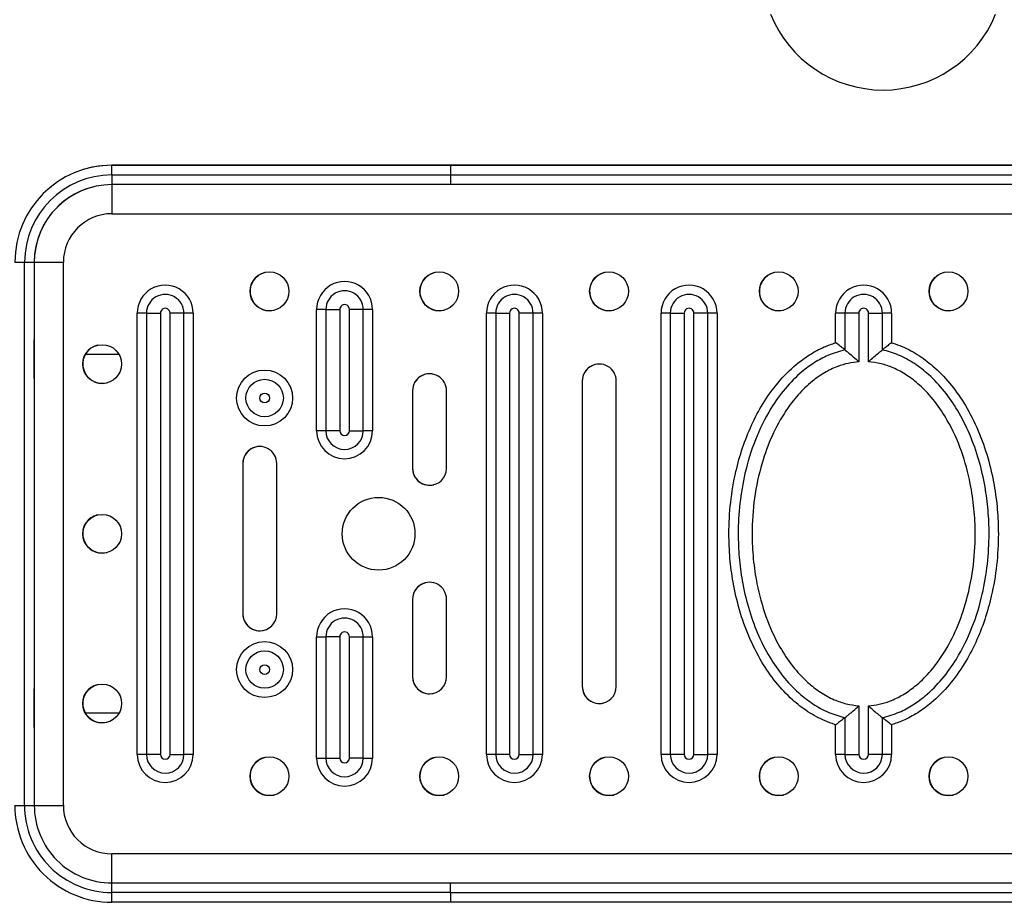
# Model space of a CAD drawing. Extents: x -182547 to -174147, y -83959 to -78019.
# Drawn here: x -178267 to -178064, y -82770 to -82588 of the extents above; entities that cross this region are included whole.
import ezdxf

# ---------------------------------------------------------------- set-up
doc = ezdxf.new("R2010")
doc.units = 0
doc.header["$MEASUREMENT"] = 0
doc.layers.get('0').update_dxf_attribs({"linetype": 'CONTINUOUS'})
doc.layers.get('Defpoints').update_dxf_attribs({"linetype": 'CONTINUOUS'})
doc.layers.add('FORMAT', color=7, linetype='CONTINUOUS')
doc.styles.get("Standard").update_dxf_attribs({"font": 'arial.ttf', "height": 40})
doc.styles.add('样式_1', font='arial.ttf', dxfattribs={"height": 100})
doc.dimstyles.new('副本 STANDAR字体放大2倍', dxfattribs={"dimtxt": 40, "dimasz": 0.18, "dimexe": 0.18, "dimexo": 0.0625, "dimgap": 1, "dimtad": 1, "dimdec": 0, "dimzin": 0, "dimdsep": 46, "dimtxsty": 'Standard', "dimcen": 0.09, "dimadec": 0, "dimazin": 0, "dimtfac": 1, "dimtdec": 0, "dimtofl": 0, "dimtmove": 0, "dimatfit": 3, "dimfxl": 1, "dimtolj": 1, "dimtzin": 0, "dimarcsym": 0})

# ---------------------------------------------------------------- blocks, each defined once
blk = doc.blocks.new('*D26')
at = {"layer": 'Defpoints', "color": 0, "transparency": 16777216}
for p in [(-181204.36, -82710.04), (-177918.36, -82710.04), (-177918.36, -83093.48)]:
    blk.add_point(p, dxfattribs=at)
at = {"layer": 'FORMAT', "color": 0, "lineweight": -2, "transparency": 16777216}
for p, q in [((-181204.36, -82710.1), (-181204.36, -83093.66)), ((-177918.36, -82710.1), (-177918.36, -83093.66)), ((-181204.18, -83093.48), (-177918.54, -83093.48))]:
    blk.add_line(p, q, dxfattribs=at)
at = {"layer": 'FORMAT', "color": 0, "transparency": 16777216}
for points in [[(-181204.18, -83093.45), (-181204.18, -83093.51), (-181204.36, -83093.48)], [(-177918.54, -83093.45), (-177918.54, -83093.51), (-177918.36, -83093.48)]]:
    blk.add_solid(points, dxfattribs=at)
at = {"layer": 'FORMAT', "color": 0, "transparency": 16777216, "insert": (-179561.36, -83041.38), "char_height": 100, "attachment_point": 5, "style": '样式_1'}
blk.add_mtext('\\A1;3286', dxfattribs=at)

msp = doc.modelspace()

# ---------------------------------------------------------------- linework, layer by layer
at = {"color": 7, "linetype": 'Continuous', "lineweight": 25}
for p, q in [((-178253.27, -82618.49), (-178253.27, -82618.49)), ((-178248.36, -82617.88), (-178178.54, -82617.88)), ((-178248.36, -82617.88), (-178248.36, -82617.88)), ((-177938.36, -82617.88), (-178248.36, -82617.88)), ((-178178.54, -82617.88), (-178178.54, -82619.88)), ((-178178.54, -82617.88), (-178008.18, -82617.88)), ((-178248.36, -82619.88), (-178178.54, -82619.88)), ((-178178.54, -82619.88), (-178008.18, -82619.88)), ((-178178.54, -82621.88), (-178248.36, -82621.88)), ((-178008.18, -82621.88), (-178178.54, -82621.88)), ((-178248.36, -82627.88), (-177938.36, -82627.88)), ((-178266.36, -82749.88), (-178266.36, -82637.88)), ((-178264.36, -82637.88), (-178264.36, -82749.88)), ((-178264.36, -82637.88), (-178264.36, -82637.88)), ((-178264.36, -82637.88), (-178264.36, -82749.88)), ((-178258.36, -82749.88), (-178258.36, -82637.88)), ((-178215.86, -82647.88), (-178214.88, -82647.75)), ((-178206.15, -82672.63), (-178206.15, -82647.63)), ((-178204.24, -82647.63), (-178204.24, -82672.63)), ((-178201.38, -82647.63), (-178201.38, -82672.63)), ((-178199.38, -82672.63), (-178199.38, -82647.63)), ((-178196.52, -82672.63), (-178196.52, -82647.63)), ((-178194.61, -82647.63), (-178194.61, -82672.63)), ((-178180.86, -82647.88), (-178179.88, -82647.75)), ((-178145.86, -82647.88), (-178144.88, -82647.75)), ((-178110.86, -82647.88), (-178109.88, -82647.75)), ((-178075.86, -82647.88), (-178074.88, -82647.75)), ((-178243.13, -82739.38), (-178243.13, -82648.38)), ((-178241.22, -82648.38), (-178241.22, -82739.38)), ((-178238.36, -82648.38), (-178238.36, -82739.38)), ((-178236.36, -82739.38), (-178236.36, -82648.38)), ((-178233.5, -82739.38), (-178233.5, -82648.38)), ((-178231.59, -82648.38), (-178231.59, -82739.38)), ((-178171.13, -82739.38), (-178171.13, -82648.38)), ((-178169.22, -82648.38), (-178169.22, -82739.38)), ((-178166.36, -82648.38), (-178166.36, -82739.38)), ((-178164.36, -82739.38), (-178164.36, -82648.38)), ((-178161.5, -82739.38), (-178161.5, -82648.38)), ((-178159.59, -82648.38), (-178159.59, -82739.38)), ((-178135.13, -82739.38), (-178135.13, -82648.38)), ((-178133.22, -82648.38), (-178133.22, -82739.38)), ((-178130.36, -82648.38), (-178130.36, -82739.38)), ((-178128.36, -82739.38), (-178128.36, -82648.38)), ((-178125.5, -82739.38), (-178125.5, -82648.38)), ((-178123.59, -82648.38), (-178123.59, -82739.38)), ((-178099.13, -82654.24), (-178099.13, -82648.38)), ((-178097.22, -82648.38), (-178097.22, -82655.94)), ((-178094.36, -82648.38), (-178094.36, -82658.41)), ((-178092.36, -82658.41), (-178092.36, -82648.38)), ((-178089.5, -82655.94), (-178089.5, -82648.38)), ((-178087.59, -82648.38), (-178087.59, -82654.48)), ((-178099.13, -82654.48), (-178099.13, -82654.24)), ((-178087.59, -82654.48), (-178087.36, -82654.55)), ((-178250.36, -82662.88), (-178249.38, -82662.75)), ((-178151.36, -82662.38), (-178151.36, -82725.38)), ((-178151.36, -82662.38), (-178151.36, -82662.38)), ((-178151.36, -82662.38), (-178151.36, -82725.38)), ((-178144.36, -82725.38), (-178144.36, -82662.38)), ((-178186.36, -82664.38), (-178186.36, -82680.38)), ((-178186.36, -82664.38), (-178186.36, -82664.38)), ((-178186.36, -82664.38), (-178186.36, -82680.38)), ((-178179.36, -82680.38), (-178179.36, -82664.38)), ((-178221.36, -82679.38), (-178221.36, -82710.38)), ((-178221.36, -82679.38), (-178221.36, -82679.38)), ((-178221.36, -82679.38), (-178221.36, -82710.38)), ((-178214.36, -82710.38), (-178214.36, -82679.38)), ((-178186.36, -82680.38), (-178186.36, -82680.38)), ((-178250.36, -82697.88), (-178249.38, -82697.75)), ((-178186.36, -82707.38), (-178186.36, -82723.38)), ((-178186.36, -82707.38), (-178186.36, -82707.38)), ((-178186.36, -82707.38), (-178186.36, -82723.38)), ((-178179.36, -82723.38), (-178179.36, -82707.38)), ((-178221.36, -82710.38), (-178221.36, -82710.38)), ((-178206.15, -82740.13), (-178206.15, -82715.13)), ((-178204.24, -82715.13), (-178204.24, -82740.13)), ((-178201.38, -82715.13), (-178201.38, -82740.13)), ((-178199.38, -82740.13), (-178199.38, -82715.13)), ((-178196.52, -82740.13), (-178196.52, -82715.13)), ((-178194.61, -82715.13), (-178194.61, -82740.13)), ((-178186.36, -82723.38), (-178186.36, -82723.38)), ((-178151.36, -82725.38), (-178151.36, -82725.38)), ((-178094.36, -82729.34), (-178094.36, -82739.38)), ((-178092.36, -82739.38), (-178092.36, -82729.34)), ((-178250.36, -82732.88), (-178249.38, -82732.75)), ((-178097.22, -82731.81), (-178097.22, -82739.38)), ((-178089.5, -82739.38), (-178089.5, -82731.81)), ((-178099.13, -82733.27), (-178099.36, -82733.2)), ((-178099.13, -82739.38), (-178099.13, -82733.27)), ((-178087.59, -82733.27), (-178087.59, -82733.51)), ((-178087.59, -82733.51), (-178087.59, -82739.38)), ((-178215.86, -82747.88), (-178214.88, -82747.75)), ((-178180.86, -82747.88), (-178179.88, -82747.75)), ((-178145.86, -82747.88), (-178144.88, -82747.75)), ((-178110.86, -82747.88), (-178109.88, -82747.75)), ((-178075.86, -82747.88), (-178074.88, -82747.75)), ((-178268.36, -82749.88), (-178266.36, -82749.88)), ((-178266.36, -82749.88), (-178264.36, -82749.88)), ((-178264.36, -82749.88), (-178264.36, -82749.88)), ((-177938.36, -82759.88), (-178248.36, -82759.88)), ((-178248.36, -82765.88), (-178178.54, -82765.88)), ((-178248.36, -82765.88), (-178248.36, -82765.88)), ((-178248.36, -82765.88), (-177938.36, -82765.88)), ((-178178.54, -82765.88), (-178008.18, -82765.88)), ((-178178.54, -82767.88), (-178248.36, -82767.88)), ((-178178.54, -82767.88), (-178008.18, -82767.88)), ((-178178.54, -82767.88), (-178178.54, -82769.88)), ((-178178.54, -82769.88), (-178248.36, -82769.88)), ((-178008.18, -82769.88), (-178178.54, -82769.88))]:
    msp.add_line(p, q, dxfattribs=at)
at = {"color": 8, "linetype": 'Continuous', "lineweight": 25}
for p, q in [((-178246.9, -82656.88), (-178253.82, -82656.88)), ((-178246.9, -82730.88), (-178253.82, -82730.88))]:
    msp.add_line(p, q, dxfattribs=at)
at = {"color": 7, "linetype": 'Continuous', "lineweight": 25, "flags": 128}
for points in [[(-178248.36, -82617.88), (-178251.21, -82618.08), (-178253.27, -82618.49)], [(-178248.36, -82619.88), (-178248.36, -82620.27), (-178248.36, -82620.64), (-178248.36, -82620.99), (-178248.36, -82621.29), (-178248.36, -82621.54), (-178248.36, -82621.72), (-178248.36, -82621.84), (-178248.36, -82621.88)], [(-178178.54, -82619.88), (-178178.54, -82620.27), (-178178.54, -82620.64), (-178178.54, -82620.99), (-178178.54, -82621.29), (-178178.54, -82621.54), (-178178.54, -82621.72), (-178178.54, -82621.84), (-178178.54, -82621.88)], [(-178248.36, -82621.88), (-178248.36, -82621.99), (-178248.36, -82622.33), (-178248.36, -82622.89), (-178248.36, -82623.63), (-178248.36, -82624.54), (-178248.36, -82625.58), (-178248.36, -82626.7), (-178248.36, -82627.88)], [(-178268.36, -82637.88), (-178268.32, -82637.88), (-178268.21, -82637.88), (-178268.02, -82637.88), (-178267.78, -82637.88), (-178267.47, -82637.88), (-178267.13, -82637.88), (-178266.75, -82637.88), (-178266.36, -82637.88)], [(-178266.36, -82637.88), (-178265.97, -82637.88), (-178265.6, -82637.88), (-178265.25, -82637.88), (-178264.95, -82637.88), (-178264.7, -82637.88), (-178264.51, -82637.88), (-178264.4, -82637.88), (-178264.36, -82637.88)], [(-178264.36, -82637.88), (-178264.24, -82637.88), (-178263.9, -82637.88), (-178263.35, -82637.88), (-178262.6, -82637.88), (-178261.69, -82637.88), (-178260.66, -82637.88), (-178259.53, -82637.88), (-178258.36, -82637.88)], [(-178204.24, -82647.63), (-178204.36, -82647.63), (-178204.52, -82647.63), (-178204.73, -82647.63), (-178204.97, -82647.63), (-178205.23, -82647.63), (-178205.53, -82647.63), (-178205.83, -82647.63), (-178206.15, -82647.63)], [(-178204.24, -82647.63), (-178204.06, -82647.63), (-178203.82, -82647.63), (-178203.51, -82647.63), (-178203.15, -82647.63), (-178202.75, -82647.63), (-178202.31, -82647.63), (-178201.85, -82647.63), (-178201.38, -82647.63)], [(-178196.52, -82647.63), (-178196.69, -82647.63), (-178196.94, -82647.63), (-178197.24, -82647.63), (-178197.6, -82647.63), (-178198.01, -82647.63), (-178198.44, -82647.63), (-178198.91, -82647.63), (-178199.38, -82647.63)], [(-178194.61, -82647.63), (-178194.92, -82647.63), (-178195.23, -82647.63), (-178195.52, -82647.63), (-178195.79, -82647.63), (-178196.03, -82647.63), (-178196.24, -82647.63), (-178196.4, -82647.63), (-178196.52, -82647.63)], [(-178241.22, -82648.38), (-178241.34, -82648.38), (-178241.5, -82648.38), (-178241.71, -82648.38), (-178241.95, -82648.38), (-178242.22, -82648.38), (-178242.51, -82648.38), (-178242.81, -82648.38), (-178243.13, -82648.38)], [(-178241.22, -82648.38), (-178241.04, -82648.38), (-178240.8, -82648.38), (-178240.49, -82648.38), (-178240.14, -82648.38), (-178239.73, -82648.38), (-178239.29, -82648.38), (-178238.83, -82648.38), (-178238.36, -82648.38)], [(-178233.5, -82648.38), (-178233.68, -82648.38), (-178233.92, -82648.38), (-178234.23, -82648.38), (-178234.59, -82648.38), (-178234.99, -82648.38), (-178235.43, -82648.38), (-178235.89, -82648.38), (-178236.36, -82648.38)], [(-178231.59, -82648.38), (-178231.91, -82648.38), (-178232.21, -82648.38), (-178232.5, -82648.38), (-178232.77, -82648.38), (-178233.01, -82648.38), (-178233.22, -82648.38), (-178233.38, -82648.38), (-178233.5, -82648.38)], [(-178169.22, -82648.38), (-178169.34, -82648.38), (-178169.5, -82648.38), (-178169.71, -82648.38), (-178169.95, -82648.38), (-178170.22, -82648.38), (-178170.51, -82648.38), (-178170.81, -82648.38), (-178171.13, -82648.38)], [(-178169.22, -82648.38), (-178169.04, -82648.38), (-178168.8, -82648.38), (-178168.49, -82648.38), (-178168.14, -82648.38), (-178167.73, -82648.38), (-178167.29, -82648.38), (-178166.83, -82648.38), (-178166.36, -82648.38)], [(-178161.5, -82648.38), (-178161.68, -82648.38), (-178161.92, -82648.38), (-178162.23, -82648.38), (-178162.59, -82648.38), (-178162.99, -82648.38), (-178163.43, -82648.38), (-178163.89, -82648.38), (-178164.36, -82648.38)], [(-178159.59, -82648.38), (-178159.91, -82648.38), (-178160.21, -82648.38), (-178160.5, -82648.38), (-178160.77, -82648.38), (-178161.01, -82648.38), (-178161.22, -82648.38), (-178161.38, -82648.38), (-178161.5, -82648.38)], [(-178133.22, -82648.38), (-178133.34, -82648.38), (-178133.5, -82648.38), (-178133.71, -82648.38), (-178133.95, -82648.38), (-178134.22, -82648.38), (-178134.51, -82648.38), (-178134.81, -82648.38), (-178135.13, -82648.38)], [(-178133.22, -82648.38), (-178133.04, -82648.38), (-178132.8, -82648.38), (-178132.49, -82648.38), (-178132.14, -82648.38), (-178131.73, -82648.38), (-178131.29, -82648.38), (-178130.83, -82648.38), (-178130.36, -82648.38)], [(-178125.5, -82648.38), (-178125.68, -82648.38), (-178125.92, -82648.38), (-178126.23, -82648.38), (-178126.59, -82648.38), (-178126.99, -82648.38), (-178127.43, -82648.38), (-178127.89, -82648.38), (-178128.36, -82648.38)], [(-178123.59, -82648.38), (-178123.91, -82648.38), (-178124.21, -82648.38), (-178124.5, -82648.38), (-178124.77, -82648.38), (-178125.01, -82648.38), (-178125.22, -82648.38), (-178125.38, -82648.38), (-178125.5, -82648.38)], [(-178097.22, -82648.38), (-178097.34, -82648.38), (-178097.5, -82648.38), (-178097.71, -82648.38), (-178097.95, -82648.38), (-178098.22, -82648.38), (-178098.51, -82648.38), (-178098.81, -82648.38), (-178099.13, -82648.38)], [(-178094.36, -82648.38), (-178094.83, -82648.38), (-178095.29, -82648.38), (-178095.73, -82648.38), (-178096.14, -82648.38), (-178096.49, -82648.38), (-178096.8, -82648.38), (-178097.04, -82648.38), (-178097.22, -82648.38)], [(-178092.36, -82648.38), (-178091.89, -82648.38), (-178091.43, -82648.38), (-178090.99, -82648.38), (-178090.59, -82648.38), (-178090.23, -82648.38), (-178089.92, -82648.38), (-178089.68, -82648.38), (-178089.5, -82648.38)], [(-178087.59, -82648.38), (-178087.91, -82648.38), (-178088.21, -82648.38), (-178088.5, -82648.38), (-178088.77, -82648.38), (-178089.01, -82648.38), (-178089.22, -82648.38), (-178089.38, -82648.38), (-178089.5, -82648.38)], [(-178264.36, -82653.88), (-178264.36, -82654.05), (-178264.36, -82654.57), (-178264.36, -82655.38), (-178264.36, -82656.41), (-178264.36, -82657.58), (-178264.36, -82658.77), (-178264.36, -82659.88), (-178264.36, -82660.81), (-178264.36, -82661.48), (-178264.36, -82661.83), (-178264.36, -82661.83), (-178264.36, -82661.48), (-178264.36, -82660.81), (-178264.36, -82659.88), (-178264.36, -82658.77), (-178264.36, -82657.58), (-178264.36, -82656.41), (-178264.36, -82655.38), (-178264.36, -82654.57), (-178264.36, -82654.05), (-178264.36, -82653.88)], [(-178204.24, -82672.63), (-178204.36, -82672.63), (-178204.52, -82672.63), (-178204.73, -82672.63), (-178204.97, -82672.63), (-178205.23, -82672.63), (-178205.53, -82672.63), (-178205.83, -82672.63), (-178206.15, -82672.63)], [(-178201.38, -82672.63), (-178201.85, -82672.63), (-178202.31, -82672.63), (-178202.75, -82672.63), (-178203.15, -82672.63), (-178203.51, -82672.63), (-178203.82, -82672.63), (-178204.06, -82672.63), (-178204.24, -82672.63)], [(-178199.38, -82672.63), (-178198.91, -82672.63), (-178198.44, -82672.63), (-178198.01, -82672.63), (-178197.6, -82672.63), (-178197.24, -82672.63), (-178196.94, -82672.63), (-178196.69, -82672.63), (-178196.52, -82672.63)], [(-178194.61, -82672.63), (-178194.92, -82672.63), (-178195.23, -82672.63), (-178195.52, -82672.63), (-178195.79, -82672.63), (-178196.03, -82672.63), (-178196.24, -82672.63), (-178196.4, -82672.63), (-178196.52, -82672.63)], [(-178206.15, -82715.13), (-178205.83, -82715.13), (-178205.53, -82715.13), (-178205.23, -82715.13), (-178204.97, -82715.13), (-178204.73, -82715.13), (-178204.52, -82715.13), (-178204.36, -82715.13), (-178204.24, -82715.13)], [(-178201.38, -82715.13), (-178201.85, -82715.13), (-178202.31, -82715.13), (-178202.75, -82715.13), (-178203.15, -82715.13), (-178203.51, -82715.13), (-178203.82, -82715.13), (-178204.06, -82715.13), (-178204.24, -82715.13)], [(-178199.38, -82715.13), (-178198.91, -82715.13), (-178198.44, -82715.13), (-178198.01, -82715.13), (-178197.6, -82715.13), (-178197.24, -82715.13), (-178196.94, -82715.13), (-178196.69, -82715.13), (-178196.52, -82715.13)], [(-178196.52, -82715.13), (-178196.4, -82715.13), (-178196.24, -82715.13), (-178196.03, -82715.13), (-178195.79, -82715.13), (-178195.52, -82715.13), (-178195.23, -82715.13), (-178194.92, -82715.13), (-178194.61, -82715.13)], [(-178264.36, -82725.88), (-178264.36, -82726.05), (-178264.36, -82726.57), (-178264.36, -82727.38), (-178264.36, -82728.41), (-178264.36, -82729.58), (-178264.36, -82730.77), (-178264.36, -82731.88), (-178264.36, -82732.81), (-178264.36, -82733.48), (-178264.36, -82733.83), (-178264.36, -82733.83), (-178264.36, -82733.48), (-178264.36, -82732.81), (-178264.36, -82731.88), (-178264.36, -82730.77), (-178264.36, -82729.58), (-178264.36, -82728.41), (-178264.36, -82727.38), (-178264.36, -82726.57), (-178264.36, -82726.05), (-178264.36, -82725.88)], [(-178241.22, -82739.38), (-178241.34, -82739.38), (-178241.5, -82739.38), (-178241.71, -82739.38), (-178241.95, -82739.38), (-178242.22, -82739.38), (-178242.51, -82739.38), (-178242.81, -82739.38), (-178243.13, -82739.38)], [(-178238.36, -82739.38), (-178238.83, -82739.38), (-178239.29, -82739.38), (-178239.73, -82739.38), (-178240.14, -82739.38), (-178240.49, -82739.38), (-178240.8, -82739.38), (-178241.04, -82739.38), (-178241.22, -82739.38)], [(-178236.36, -82739.38), (-178235.89, -82739.38), (-178235.43, -82739.38), (-178234.99, -82739.38), (-178234.59, -82739.38), (-178234.23, -82739.38), (-178233.92, -82739.38), (-178233.68, -82739.38), (-178233.5, -82739.38)], [(-178231.59, -82739.38), (-178231.91, -82739.38), (-178232.21, -82739.38), (-178232.5, -82739.38), (-178232.77, -82739.38), (-178233.01, -82739.38), (-178233.22, -82739.38), (-178233.38, -82739.38), (-178233.5, -82739.38)], [(-178206.15, -82740.13), (-178205.83, -82740.13), (-178205.53, -82740.13), (-178205.23, -82740.13), (-178204.97, -82740.13), (-178204.73, -82740.13), (-178204.52, -82740.13), (-178204.36, -82740.13), (-178204.24, -82740.13)], [(-178204.24, -82740.13), (-178204.06, -82740.13), (-178203.82, -82740.13), (-178203.51, -82740.13), (-178203.15, -82740.13), (-178202.75, -82740.13), (-178202.31, -82740.13), (-178201.85, -82740.13), (-178201.38, -82740.13)], [(-178196.52, -82740.13), (-178196.69, -82740.13), (-178196.94, -82740.13), (-178197.24, -82740.13), (-178197.6, -82740.13), (-178198.01, -82740.13), (-178198.44, -82740.13), (-178198.91, -82740.13), (-178199.38, -82740.13)], [(-178196.52, -82740.13), (-178196.4, -82740.13), (-178196.24, -82740.13), (-178196.03, -82740.13), (-178195.79, -82740.13), (-178195.52, -82740.13), (-178195.23, -82740.13), (-178194.92, -82740.13), (-178194.61, -82740.13)], [(-178169.22, -82739.38), (-178169.34, -82739.38), (-178169.5, -82739.38), (-178169.71, -82739.38), (-178169.95, -82739.38), (-178170.22, -82739.38), (-178170.51, -82739.38), (-178170.81, -82739.38), (-178171.13, -82739.38)], [(-178166.36, -82739.38), (-178166.83, -82739.38), (-178167.29, -82739.38), (-178167.73, -82739.38), (-178168.14, -82739.38), (-178168.49, -82739.38), (-178168.8, -82739.38), (-178169.04, -82739.38), (-178169.22, -82739.38)], [(-178164.36, -82739.38), (-178163.89, -82739.38), (-178163.43, -82739.38), (-178162.99, -82739.38), (-178162.59, -82739.38), (-178162.23, -82739.38), (-178161.92, -82739.38), (-178161.68, -82739.38), (-178161.5, -82739.38)], [(-178159.59, -82739.38), (-178159.91, -82739.38), (-178160.21, -82739.38), (-178160.5, -82739.38), (-178160.77, -82739.38), (-178161.01, -82739.38), (-178161.22, -82739.38), (-178161.38, -82739.38), (-178161.5, -82739.38)], [(-178133.22, -82739.38), (-178133.34, -82739.38), (-178133.5, -82739.38), (-178133.71, -82739.38), (-178133.95, -82739.38), (-178134.22, -82739.38), (-178134.51, -82739.38), (-178134.81, -82739.38), (-178135.13, -82739.38)], [(-178130.36, -82739.38), (-178130.83, -82739.38), (-178131.29, -82739.38), (-178131.73, -82739.38), (-178132.14, -82739.38), (-178132.49, -82739.38), (-178132.8, -82739.38), (-178133.04, -82739.38), (-178133.22, -82739.38)], [(-178128.36, -82739.38), (-178127.89, -82739.38), (-178127.43, -82739.38), (-178126.99, -82739.38), (-178126.59, -82739.38), (-178126.23, -82739.38), (-178125.92, -82739.38), (-178125.68, -82739.38), (-178125.5, -82739.38)], [(-178123.59, -82739.38), (-178123.91, -82739.38), (-178124.21, -82739.38), (-178124.5, -82739.38), (-178124.77, -82739.38), (-178125.01, -82739.38), (-178125.22, -82739.38), (-178125.38, -82739.38), (-178125.5, -82739.38)], [(-178097.22, -82739.38), (-178097.34, -82739.38), (-178097.5, -82739.38), (-178097.71, -82739.38), (-178097.95, -82739.38), (-178098.22, -82739.38), (-178098.51, -82739.38), (-178098.81, -82739.38), (-178099.13, -82739.38)], [(-178097.22, -82739.38), (-178097.04, -82739.38), (-178096.8, -82739.38), (-178096.49, -82739.38), (-178096.14, -82739.38), (-178095.73, -82739.38), (-178095.29, -82739.38), (-178094.83, -82739.38), (-178094.36, -82739.38)], [(-178089.5, -82739.38), (-178089.68, -82739.38), (-178089.92, -82739.38), (-178090.23, -82739.38), (-178090.59, -82739.38), (-178090.99, -82739.38), (-178091.43, -82739.38), (-178091.89, -82739.38), (-178092.36, -82739.38)], [(-178087.59, -82739.38), (-178087.91, -82739.38), (-178088.21, -82739.38), (-178088.5, -82739.38), (-178088.77, -82739.38), (-178089.01, -82739.38), (-178089.22, -82739.38), (-178089.38, -82739.38), (-178089.5, -82739.38)], [(-178264.36, -82749.88), (-178264.24, -82749.88), (-178263.9, -82749.88), (-178263.35, -82749.88), (-178262.6, -82749.88), (-178261.69, -82749.88), (-178260.66, -82749.88), (-178259.53, -82749.88), (-178258.36, -82749.88)], [(-178248.36, -82765.88), (-178248.36, -82765.76), (-178248.36, -82765.42), (-178248.36, -82764.86), (-178248.36, -82764.12), (-178248.36, -82763.21), (-178248.36, -82762.17), (-178248.36, -82761.05), (-178248.36, -82759.88)], [(-178248.36, -82767.88), (-178248.36, -82767.49), (-178248.36, -82767.11), (-178248.36, -82766.76), (-178248.36, -82766.46), (-178248.36, -82766.21), (-178248.36, -82766.03), (-178248.36, -82765.91), (-178248.36, -82765.88)], [(-178178.54, -82767.88), (-178178.54, -82767.49), (-178178.54, -82767.11), (-178178.54, -82766.76), (-178178.54, -82766.46), (-178178.54, -82766.21), (-178178.54, -82766.03), (-178178.54, -82765.91), (-178178.54, -82765.88)]]:
    msp.add_lwpolyline(points, dxfattribs=at)
at = {"color": 7, "linetype": 'Continuous', "lineweight": 25}
for centre, radius in [((-178215.86, -82643.88), 4), ((-178180.86, -82643.88), 4), ((-178145.86, -82643.88), 4), ((-178110.86, -82643.88), 4), ((-178075.86, -82643.88), 4), ((-178250.36, -82658.88), 4), ((-178216.86, -82665.88), 5.77), ((-178216.86, -82665.88), 3.86), ((-178216.86, -82665.88), 1), ((-178193.36, -82693.88), 7.5), ((-178250.36, -82693.88), 4), ((-178216.86, -82721.88), 5.77), ((-178216.86, -82721.88), 3.86), ((-178216.86, -82721.88), 1), ((-178250.36, -82728.88), 4), ((-178215.86, -82743.88), 4), ((-178180.86, -82743.88), 4), ((-178145.86, -82743.88), 4), ((-178110.86, -82743.88), 4), ((-178075.86, -82743.88), 4)]:
    msp.add_circle(centre, radius, dxfattribs=at)
for centre, radius, start, end in [((-178089.36, -82577.37), 25, 202.0243, 337.9757), ((-178248.36, -82637.88), 20, 90, 179.9474), ((-178324.76, -82618.87), 76.4, 359.2466, 0.7465), ((-178248.36, -82637.88), 18, 90, 179.9474), ((-178248.36, -82637.88), 16, 90, 179.9474), ((-178248.36, -82637.88), 16, 104.2059, 179.9474), ((-178248.36, -82637.88), 10, 90, 179.9474), ((-178215.86, -82643.88), 4, 104.2059, 270), ((-178180.86, -82643.88), 4, 104.2059, 270), ((-178145.86, -82643.88), 4, 104.2059, 270), ((-178110.86, -82643.88), 4, 104.2059, 270), ((-178075.86, -82643.88), 4, 104.2059, 270), ((-178237.36, -82648.38), 5.77, 359.9474, 179.9474), ((-178200.38, -82647.63), 5.77, 359.9474, 179.9474), ((-178200.38, -82647.63), 3.86, 359.9474, 179.9474), ((-178165.36, -82648.38), 5.77, 359.9474, 179.9474), ((-178129.36, -82648.38), 5.77, 359.9474, 179.9474), ((-178093.36, -82648.38), 5.77, 359.9474, 179.9474), ((-178237.36, -82648.38), 3.86, 359.9474, 179.9474), ((-178165.36, -82648.38), 3.86, 359.9474, 179.9474), ((-178129.36, -82648.38), 3.86, 359.9474, 179.9474), ((-178093.36, -82648.38), 3.86, 359.9474, 179.9474), ((-178237.36, -82648.38), 1, 359.9474, 179.9474), ((-178200.38, -82647.63), 1, 359.9474, 179.9474), ((-178165.36, -82648.38), 1, 359.9474, 179.9474), ((-178129.36, -82648.38), 1, 359.9474, 179.9474), ((-178093.36, -82648.38), 1, 359.9474, 179.9474), ((-178250.36, -82658.88), 4, 104.2059, 270), ((-178147.86, -82662.38), 3.5, 359.9474, 179.9474), ((-178147.86, -82662.38), 3.5, 104.2059, 179.9474), ((-178182.86, -82664.38), 3.5, 359.9474, 179.9474), ((-178182.86, -82664.38), 3.5, 104.2059, 179.9474), ((-178200.38, -82672.63), 5.77, 179.9474, 359.9474), ((-178200.38, -82672.63), 3.86, 179.9474, 359.9474), ((-178200.38, -82672.63), 1, 179.9474, 359.9474), ((-178217.86, -82679.38), 3.5, 359.9474, 179.9474), ((-178217.86, -82679.38), 3.5, 104.2059, 179.9474), ((-178182.86, -82680.38), 3.5, 179.9474, 359.9474), ((-178182.86, -82680.38), 3.5, 179.9474, 284.2059), ((-178250.36, -82693.88), 4, 104.2059, 270), ((-178182.86, -82707.38), 3.5, 359.9474, 179.9474), ((-178182.86, -82707.38), 3.5, 104.2059, 179.9474), ((-178217.86, -82710.38), 3.5, 179.9474, 359.9474), ((-178217.86, -82710.38), 3.5, 179.9474, 284.2059), ((-178200.38, -82715.13), 5.77, 359.9474, 179.9474), ((-178200.38, -82715.13), 3.86, 359.9474, 179.9474), ((-178200.38, -82715.13), 1, 359.9474, 179.9474), ((-178250.36, -82728.88), 4, 104.2059, 270), ((-178182.86, -82723.38), 3.5, 179.9474, 359.9474), ((-178182.86, -82723.38), 3.5, 179.9474, 284.2059), ((-178147.86, -82725.38), 3.5, 179.9474, 359.9474), ((-178147.86, -82725.38), 3.5, 179.9474, 284.2059), ((-178237.36, -82739.38), 5.77, 179.9474, 359.9474), ((-178237.36, -82739.38), 3.86, 179.9474, 359.9474), ((-178237.36, -82739.38), 1, 179.9474, 359.9474), ((-178215.86, -82743.88), 4, 104.2059, 270), ((-178200.38, -82740.13), 5.77, 179.9474, 359.9474), ((-178200.38, -82740.13), 3.86, 179.9474, 359.9474), ((-178200.38, -82740.13), 1, 179.9474, 359.9474), ((-178180.86, -82743.88), 4, 104.2059, 270), ((-178165.36, -82739.38), 5.77, 179.9474, 359.9474), ((-178165.36, -82739.38), 3.86, 179.9474, 359.9474), ((-178165.36, -82739.38), 1, 179.9474, 359.9474), ((-178145.86, -82743.88), 4, 104.2059, 270), ((-178129.36, -82739.38), 5.77, 179.9474, 359.9474), ((-178129.36, -82739.38), 3.86, 179.9474, 359.9474), ((-178129.36, -82739.38), 1, 179.9474, 359.9474), ((-178110.86, -82743.88), 4, 104.2059, 270), ((-178093.36, -82739.38), 5.77, 179.9474, 359.9474), ((-178093.36, -82739.38), 3.86, 179.9474, 359.9474), ((-178093.36, -82739.38), 1, 179.9474, 359.9474), ((-178075.86, -82743.88), 4, 104.2059, 270), ((-178248.36, -82749.88), 20, 179.9474, 270), ((-178248.36, -82749.88), 18, 179.9474, 270), ((-178248.36, -82749.88), 16, 179.9474, 270), ((-178248.36, -82749.88), 16, 179.9474, 270), ((-178248.36, -82749.88), 10, 179.9474, 270), ((-178324.86, -82768.88), 76.51, 359.2545, 0.7523)]:
    msp.add_arc(centre, radius, start, end, dxfattribs=at)
for points, knots in [([(-178099.36, -82733.2), (-178100.01, -82732.97), (-178101.93, -82732.3), (-178104.9, -82730.65), (-178108.36, -82727.98), (-178111.56, -82724.53), (-178114.58, -82720.16), (-178117.09, -82715.16), (-178119.05, -82709.62), (-178120.3, -82704.17), (-178120.99, -82698.9), (-178121.22, -82693.39), (-178120.89, -82687.39), (-178119.89, -82681.46), (-178118.4, -82676.14), (-178116.55, -82671.45), (-178114.15, -82666.9), (-178111.12, -82662.65), (-178107.82, -82659.29), (-178104.54, -82656.9), (-178101.79, -82655.4), (-178099.92, -82654.75), (-178099.13, -82654.48)], [0, 0, 0, 0, 0.021643, 0.063627, 0.105661, 0.15796, 0.210323, 0.271369, 0.332709, 0.393877, 0.446307, 0.49874, 0.566396, 0.634041, 0.686569, 0.739215, 0.791666, 0.84708, 0.902409, 0.938122, 0.973809, 1, 1, 1, 1]), ([(-178097.22, -82655.94), (-178098.4, -82656.28), (-178100.6, -82656.91), (-178103.53, -82658.53), (-178106.58, -82660.75), (-178109.67, -82663.9), (-178113, -82668.59), (-178115.87, -82674.46), (-178117.89, -82681.09), (-178118.99, -82687.61), (-178119.31, -82693.41), (-178119.08, -82698.73), (-178118.42, -82703.81), (-178117.22, -82709.06), (-178115.35, -82714.39), (-178112.94, -82719.16), (-178110.09, -82723.31), (-178107.08, -82726.55), (-178103.87, -82729.03), (-178100.67, -82730.83), (-178098.35, -82731.49), (-178097.22, -82731.81)], [0, 0, 0, 0, 0.039127, 0.072664, 0.106228, 0.15935, 0.212561, 0.289529, 0.36661, 0.433275, 0.499953, 0.551648, 0.60334, 0.663234, 0.723294, 0.783065, 0.833422, 0.883713, 0.923262, 0.96276, 1, 1, 1, 1]), ([(-178097.22, -82655.94), (-178097.25, -82655.92), (-178097.34, -82655.85), (-178097.67, -82655.59), (-178098.3, -82655.09), (-178098.85, -82654.68), (-178099.13, -82654.48), (-178099.13, -82654.48)], [0, 0, 0, 0, 0.0771133, 0.3005446, 0.6511185, 0.996903, 1, 1, 1, 1]), ([(-178097.22, -82655.94), (-178097.13, -82656.02), (-178096.93, -82656.18), (-178096.34, -82656.66), (-178095.46, -82657.41), (-178094.74, -82658.06), (-178094.36, -82658.41), (-178094.36, -82658.41)], [0, 0, 0, 0, 0.169191, 0.367137, 0.663699, 0.997601, 1, 1, 1, 1]), ([(-178092.36, -82658.41), (-178092.36, -82658.41), (-178091.98, -82658.06), (-178091.26, -82657.41), (-178090.38, -82656.66), (-178089.79, -82656.18), (-178089.59, -82656.02), (-178089.5, -82655.94)], [0, 0, 0, 0, 0.002399, 0.336301, 0.632857, 0.830813, 1, 1, 1, 1]), ([(-178087.59, -82654.48), (-178087.59, -82654.48), (-178087.87, -82654.68), (-178088.42, -82655.1), (-178089.05, -82655.59), (-178089.38, -82655.85), (-178089.47, -82655.92), (-178089.5, -82655.94)], [0, 0, 0, 0, 0.00313, 0.348903, 0.699456, 0.922875, 1, 1, 1, 1]), ([(-178089.5, -82731.81), (-178088.32, -82731.47), (-178086.12, -82730.84), (-178083.19, -82729.22), (-178080.14, -82727), (-178077.05, -82723.85), (-178073.72, -82719.16), (-178070.85, -82713.29), (-178068.83, -82706.66), (-178067.73, -82700.14), (-178067.41, -82694.34), (-178067.64, -82689.02), (-178068.3, -82683.94), (-178069.5, -82678.69), (-178071.38, -82673.37), (-178073.78, -82668.59), (-178076.63, -82664.44), (-178079.64, -82661.2), (-178082.85, -82658.72), (-178086.05, -82656.92), (-178088.37, -82656.26), (-178089.5, -82655.94)], [0, 0, 0, 0, 0.039128, 0.072665, 0.106228, 0.159351, 0.212561, 0.289529, 0.36661, 0.433275, 0.499953, 0.551648, 0.603339, 0.663234, 0.723294, 0.783064, 0.833421, 0.883713, 0.923261, 0.962759, 1, 1, 1, 1]), ([(-178087.36, -82654.55), (-178086.71, -82654.78), (-178084.79, -82655.45), (-178081.82, -82657.1), (-178078.36, -82659.77), (-178075.16, -82663.22), (-178072.14, -82667.59), (-178069.63, -82672.59), (-178067.67, -82678.13), (-178066.42, -82683.59), (-178065.73, -82688.85), (-178065.5, -82694.36), (-178065.83, -82700.36), (-178066.83, -82706.29), (-178068.32, -82711.61), (-178070.17, -82716.3), (-178072.57, -82720.85), (-178075.6, -82725.11), (-178078.9, -82728.46), (-178082.18, -82730.85), (-178084.93, -82732.36), (-178086.8, -82733), (-178087.59, -82733.27)], [0, 0, 0, 0, 0.021642, 0.063627, 0.105661, 0.15796, 0.210323, 0.27137, 0.332709, 0.393877, 0.446306, 0.49874, 0.566396, 0.634041, 0.686569, 0.739215, 0.791666, 0.84708, 0.902408, 0.938122, 0.97381, 1, 1, 1, 1]), ([(-178094.36, -82658.41), (-178095.1, -82658.49), (-178096.58, -82658.66), (-178098.99, -82659.41), (-178101.49, -82660.62), (-178104.27, -82662.57), (-178106.96, -82665.19), (-178109.82, -82668.95), (-178112.38, -82673.66), (-178114.59, -82679.72), (-178116.03, -82686.5), (-178116.48, -82693.15), (-178116.19, -82699.07), (-178115.35, -82704.8), (-178113.68, -82710.97), (-178111.12, -82716.66), (-178108.12, -82721.2), (-178105.28, -82724.31), (-178102.33, -82726.61), (-178099.65, -82728.08), (-178096.96, -82729.02), (-178095.23, -82729.23), (-178094.36, -82729.34)], [0, 0, 0, 0, 0.024619, 0.049249, 0.082678, 0.11615, 0.161161, 0.206236, 0.271873, 0.337598, 0.418781, 0.500004, 0.557213, 0.614416, 0.69121, 0.76789, 0.819294, 0.870607, 0.906488, 0.942316, 0.971169, 1, 1, 1, 1]), ([(-178092.36, -82729.34), (-178091.62, -82729.26), (-178090.14, -82729.09), (-178087.73, -82728.35), (-178085.23, -82727.13), (-178082.45, -82725.18), (-178079.76, -82722.56), (-178076.9, -82718.8), (-178074.34, -82714.09), (-178072.13, -82708.03), (-178070.69, -82701.25), (-178070.24, -82694.6), (-178070.53, -82688.68), (-178071.37, -82682.95), (-178073.04, -82676.78), (-178075.6, -82671.09), (-178078.6, -82666.55), (-178081.44, -82663.44), (-178084.39, -82661.14), (-178087.07, -82659.67), (-178089.76, -82658.73), (-178091.49, -82658.52), (-178092.36, -82658.41)], [0, 0, 0, 0, 0.0246192, 0.0492494, 0.0826782, 0.1161506, 0.1611596, 0.2062358, 0.2718728, 0.3375984, 0.418781, 0.5000038, 0.5572133, 0.6144166, 0.6912097, 0.7678906, 0.8192938, 0.8706074, 0.9064879, 0.9423177, 0.97117, 1, 1, 1, 1]), ([(-178097.22, -82731.81), (-178097.13, -82731.73), (-178096.93, -82731.57), (-178096.34, -82731.09), (-178095.46, -82730.34), (-178094.74, -82729.69), (-178094.36, -82729.34), (-178094.36, -82729.34)], [0, 0, 0, 0, 0.169192, 0.367138, 0.6637, 0.997601, 1, 1, 1, 1]), ([(-178092.36, -82729.34), (-178092.36, -82729.34), (-178091.98, -82729.69), (-178091.26, -82730.34), (-178090.38, -82731.09), (-178089.79, -82731.57), (-178089.59, -82731.73), (-178089.5, -82731.81)], [0, 0, 0, 0, 0.002399, 0.3363, 0.632856, 0.830812, 1, 1, 1, 1]), ([(-178097.22, -82731.81), (-178097.25, -82731.83), (-178097.34, -82731.9), (-178097.67, -82732.16), (-178098.3, -82732.66), (-178098.85, -82733.07), (-178099.13, -82733.27), (-178099.13, -82733.27)], [0, 0, 0, 0, 0.077112, 0.300542, 0.65112, 0.996903, 1, 1, 1, 1]), ([(-178087.59, -82733.27), (-178087.59, -82733.27), (-178087.87, -82733.07), (-178088.42, -82732.66), (-178089.05, -82732.16), (-178089.38, -82731.9), (-178089.47, -82731.83), (-178089.5, -82731.81)], [0, 0, 0, 0, 0.00313, 0.348902, 0.699459, 0.922876, 1, 1, 1, 1])]:
    msp.add_open_spline(points, degree=3, knots=knots, dxfattribs=at)

# ---------------------------------------------------------------- dimensions: what is measured, and where the dimension line sits
at = {"layer": 'FORMAT'}
dim = msp.add_linear_dim(base=(-177918.36, -83093.48), p1=(-181204.36, -82710.04), p2=(-177918.36, -82710.04), dimstyle='副本 STANDAR字体放大2倍', override={"dimtxsty": '样式_1'}, dxfattribs=at)
dim.commit()
dim.dimension.update_dxf_attribs({"geometry": '*D26', "text_midpoint": (-179561.36, -83041.38)})

doc.saveas('drawing.dxf')
